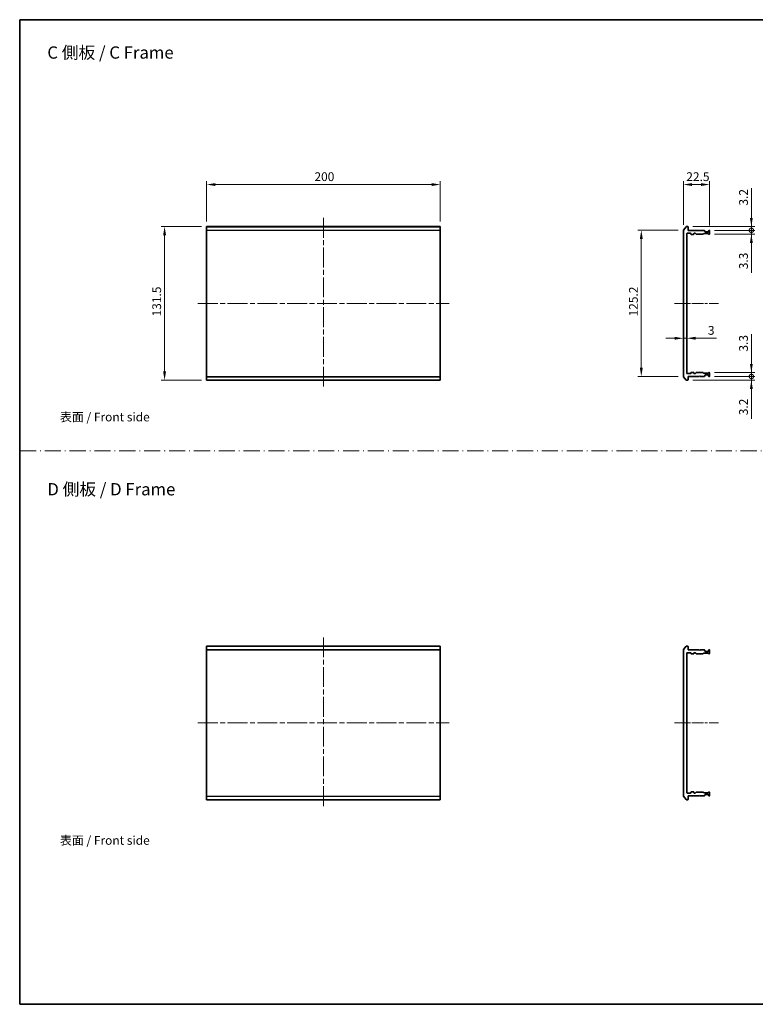
# Model space of a CAD drawing. Units: millimetres. Extents: x 0 to 7685, y 0 to 1405.
# Drawn here: x 3148 to 3778, y 0 to 843 of the extents above; entities that cross this region are included whole.
import ezdxf

# ---------------------------------------------------------------- set-up
doc = ezdxf.new("R2010")
doc.units = ezdxf.units.MM
doc.header["$LTSCALE"] = 3
doc.linetypes.add('CHAIN', pattern=[0.3543, 0.2362, -0.0295, 0.0591, -0.0295])
doc.linetypes.add('DASH_DOT', pattern=[0.37, 0.24, -0.06, 0.01, -0.06])
doc.layers.get('Defpoints').update_dxf_attribs({"lineweight": 25})
for name, color, linetype, lineweight in [('Border (ISO)', 7, 'Continuous', 35), ('Centerline (ISO)', 131, 'Continuous', 18), ('Dimension (ISO)', 7, 'Continuous', 18), ('Dimension (ISO) @ 1', 7, 'Continuous', 18), ('Sketch Geometry (ISO)', 7, 'Continuous', 18), ('Symbol (ISO)', 7, 'Continuous', 18), ('Visible (ISO)', 7, 'Continuous', 35), ('Visible Narrow (ISO)', 7, 'Continuous', 25)]:
    doc.layers.add(name, color=color, linetype=linetype, lineweight=lineweight)
doc.styles.add('Note Text (TK)', font='MS PGothic.ttf')
doc.dimstyles.new('Default - Method 1b (TK)', dxfattribs={"dimscale": 3, "dimtxt": 2.5, "dimasz": 2.5, "dimexe": 1, "dimexo": 1.5, "dimgap": 1, "dimtad": 1, "dimrnd": 1e-08, "dimdsep": 46, "dimtxsty": 'Note Text (TK)', "dimcen": 0.09, "dimdle": 5, "dimclrd": 100, "dimclre": 100, "dimclrt": 7, "dimadec": 1, "dimazin": 1, "dimtfac": 1, "dimtmove": 0, "dimatfit": 3, "dimfxl": 1, "dimtolj": 1, "dimlwd": -1, "dimlwe": -1, "dimarcsym": 0})

# ---------------------------------------------------------------- blocks, each defined once
blk = doc.blocks.new('図面枠 tk図枠')
at = {"layer": 'Border (ISO)'}
for p, q in [((14.5, 289), (405.5, 289)), ((14.5, 289), (14.5, 8)), ((405.5, 289), (405.5, 8)), ((14.5, 8), (405.5, 8))]:
    blk.add_line(p, q, dxfattribs=at)
blk = doc.blocks.new('*D54')
at = {"layer": 'Defpoints', "color": 0}
for p in [(3308.01, 665.85), (3272.01, 534.35), (3308.01, 534.35)]:
    blk.add_point(p, dxfattribs=at)
at = {"layer": 'Dimension (ISO)', "color": 100}
for p, q in [((3303.51, 665.85), (3269.01, 665.85)), ((3272.01, 658.35), (3272.01, 541.85)), ((3303.51, 534.35), (3269.01, 534.35))]:
    blk.add_line(p, q, dxfattribs=at)
for points in [[(3270.76, 658.35), (3273.26, 658.35), (3272.01, 665.85)], [(3270.76, 541.85), (3273.26, 541.85), (3272.01, 534.35)]]:
    blk.add_solid(points, dxfattribs=at)
at = {"layer": 'Dimension (ISO)', "color": 7, "insert": (3265.26, 588.93), "char_height": 7.5, "attachment_point": 4, "rotation": 90, "style": 'Note Text (TK)'}
blk.add_mtext('\\A1;131.5', dxfattribs=at)
blk = doc.blocks.new('*D55')
at = {"layer": 'Defpoints', "color": 0}
for p in [(3508.01, 701.85), (3308.01, 665.85), (3508.01, 665.85)]:
    blk.add_point(p, dxfattribs=at)
at = {"layer": 'Dimension (ISO)', "color": 100}
for p, q in [((3308.01, 670.35), (3308.01, 704.85)), ((3315.51, 701.85), (3500.51, 701.85)), ((3508.01, 670.35), (3508.01, 704.85))]:
    blk.add_line(p, q, dxfattribs=at)
for points in [[(3315.51, 703.1), (3315.51, 700.6), (3308.01, 701.85)], [(3500.51, 703.1), (3500.51, 700.6), (3508.01, 701.85)]]:
    blk.add_solid(points, dxfattribs=at)
at = {"layer": 'Dimension (ISO)', "color": 7, "insert": (3400.29, 708.6), "char_height": 7.5, "attachment_point": 4, "style": 'Note Text (TK)'}
blk.add_mtext('\\A1;200', dxfattribs=at)
blk = doc.blocks.new('*D56')
at = {"layer": 'Defpoints', "color": 0}
for p in [(3738.56, 701.85), (3716.06, 662.74), (3738.56, 662.35)]:
    blk.add_point(p, dxfattribs=at)
at = {"layer": 'Dimension (ISO)', "color": 100}
for p, q in [((3716.06, 667.24), (3716.06, 704.85)), ((3723.56, 701.85), (3731.06, 701.85)), ((3738.56, 666.85), (3738.56, 704.85))]:
    blk.add_line(p, q, dxfattribs=at)
for points in [[(3723.56, 703.1), (3723.56, 700.6), (3716.06, 701.85)], [(3731.06, 703.1), (3731.06, 700.6), (3738.56, 701.85)]]:
    blk.add_solid(points, dxfattribs=at)
at = {"layer": 'Dimension (ISO)', "color": 7, "insert": (3718.57, 708.6), "char_height": 7.5, "attachment_point": 4, "style": 'Note Text (TK)'}
blk.add_mtext('\\A1;22.5', dxfattribs=at)
blk = doc.blocks.new('*D57')
at = {"layer": 'Defpoints', "color": 0}
for p in [(3716.06, 662.74), (3680.06, 537.45), (3716.06, 537.45)]:
    blk.add_point(p, dxfattribs=at)
at = {"layer": 'Dimension (ISO)', "color": 100}
for p, q in [((3711.56, 662.74), (3677.06, 662.74)), ((3680.06, 655.24), (3680.06, 544.95)), ((3711.56, 537.45), (3677.06, 537.45))]:
    blk.add_line(p, q, dxfattribs=at)
for points in [[(3678.81, 655.24), (3681.31, 655.24), (3680.06, 662.74)], [(3678.81, 544.95), (3681.31, 544.95), (3680.06, 537.45)]]:
    blk.add_solid(points, dxfattribs=at)
at = {"layer": 'Dimension (ISO)', "color": 7, "insert": (3673.31, 588.93), "char_height": 7.5, "attachment_point": 4, "rotation": 90, "style": 'Note Text (TK)'}
blk.add_mtext('\\A1;125.2', dxfattribs=at)
blk = doc.blocks.new('*D58')
at = {"layer": 'Defpoints', "color": 0}
for p in [(3716.06, 570.25), (3719.06, 570.25), (3719.06, 569.59)]:
    blk.add_point(p, dxfattribs=at)
at = {"layer": 'Dimension (ISO)', "color": 100}
for p, q in [((3708.56, 570.25), (3701.06, 570.25)), ((3716.06, 570.25), (3719.06, 570.25)), ((3726.56, 570.25), (3744.4, 570.25))]:
    blk.add_line(p, q, dxfattribs=at)
for points in [[(3708.56, 571.5), (3708.56, 569), (3716.06, 570.25)], [(3726.56, 571.5), (3726.56, 569), (3719.06, 570.25)]]:
    blk.add_solid(points, dxfattribs=at)
at = {"layer": 'Dimension (ISO)', "color": 7, "insert": (3737.06, 577), "char_height": 7.5, "attachment_point": 4, "style": 'Note Text (TK)'}
blk.add_mtext('\\A1;3', dxfattribs=at)
blk = doc.blocks.new('_DotSmall')
at = {"color": 0, "linetype": 'ByBlock', "const_width": 0.5}
blk.add_lwpolyline([(-0.0625, 0, 1), (0.0625, 0, 1)], format="xyb", close=True, dxfattribs=at)
blk = doc.blocks.new('*D59')
at = {"layer": 'Defpoints', "color": 0}
for p in [(3719.76, 665.85), (3738.26, 662.65), (3774.26, 665.85)]:
    blk.add_point(p, dxfattribs=at)
at = {"layer": 'Dimension (ISO)', "color": 100}
for p, q in [((3774.26, 673.35), (3774.26, 698.86)), ((3724.26, 665.85), (3777.26, 665.85)), ((3742.76, 662.65), (3777.26, 662.65)), ((3774.26, 662.65), (3774.26, 665.85)), ((3774.26, 662.65), (3774.26, 655.15))]:
    blk.add_line(p, q, dxfattribs=at)
blk.add_solid([(3773.01, 673.35), (3775.51, 673.35), (3774.26, 665.85)], dxfattribs=at)
at = {"layer": 'Dimension (ISO)', "color": 100, "xscale": 7.5, "yscale": 7.5, "zscale": 7.5, "rotation": 90}
blk.add_blockref('_DotSmall', (3774.26, 662.65), dxfattribs=at)
at = {"layer": 'Dimension (ISO)', "color": 7, "insert": (3767.51, 683.85), "char_height": 7.5, "attachment_point": 4, "rotation": 90, "style": 'Note Text (TK)'}
blk.add_mtext('\\A1;3.2', dxfattribs=at)
blk = doc.blocks.new('*D60')
at = {"layer": 'Defpoints', "color": 0}
for p in [(3738.26, 662.65), (3738.26, 659.35), (3774.26, 662.65)]:
    blk.add_point(p, dxfattribs=at)
at = {"layer": 'Dimension (ISO)', "color": 100}
for p, q in [((3774.26, 662.65), (3774.26, 677.65)), ((3742.76, 662.65), (3777.26, 662.65)), ((3742.76, 659.35), (3777.26, 659.35)), ((3774.26, 662.65), (3774.26, 659.35)), ((3774.26, 651.85), (3774.26, 626.33))]:
    blk.add_line(p, q, dxfattribs=at)
blk.add_solid([(3773.01, 651.85), (3775.51, 651.85), (3774.26, 659.35)], dxfattribs=at)
at = {"layer": 'Dimension (ISO)', "color": 100, "xscale": 7.5, "yscale": 7.5, "zscale": 7.5, "rotation": 270}
blk.add_blockref('_DotSmall', (3774.26, 662.65), dxfattribs=at)
at = {"layer": 'Dimension (ISO)', "color": 7, "insert": (3767.51, 629.33), "char_height": 7.5, "attachment_point": 4, "rotation": 90, "style": 'Note Text (TK)'}
blk.add_mtext('\\A1;3.3', dxfattribs=at)
blk = doc.blocks.new('*D61')
at = {"layer": 'Defpoints', "color": 0}
for p in [(3719.76, 534.35), (3738.26, 537.55), (3774.26, 534.35)]:
    blk.add_point(p, dxfattribs=at)
at = {"layer": 'Dimension (ISO)', "color": 100}
for p, q in [((3774.26, 537.55), (3774.26, 545.05)), ((3724.26, 534.35), (3777.26, 534.35)), ((3742.76, 537.55), (3777.26, 537.55)), ((3774.26, 537.55), (3774.26, 534.35)), ((3774.26, 526.85), (3774.26, 501.33))]:
    blk.add_line(p, q, dxfattribs=at)
blk.add_solid([(3773.01, 526.85), (3775.51, 526.85), (3774.26, 534.35)], dxfattribs=at)
at = {"layer": 'Dimension (ISO)', "color": 100, "xscale": 7.5, "yscale": 7.5, "zscale": 7.5, "rotation": 270}
blk.add_blockref('_DotSmall', (3774.26, 537.55), dxfattribs=at)
at = {"layer": 'Dimension (ISO)', "color": 7, "insert": (3767.51, 504.33), "char_height": 7.5, "attachment_point": 4, "rotation": 90, "style": 'Note Text (TK)'}
blk.add_mtext('\\A1;3.2', dxfattribs=at)
blk = doc.blocks.new('*D62')
at = {"layer": 'Defpoints', "color": 0}
for p in [(3738.26, 540.85), (3738.26, 537.55), (3774.26, 537.55)]:
    blk.add_point(p, dxfattribs=at)
at = {"layer": 'Dimension (ISO)', "color": 100}
for p, q in [((3774.26, 548.35), (3774.26, 573.86)), ((3742.76, 540.85), (3777.26, 540.85)), ((3774.26, 537.55), (3774.26, 540.85)), ((3742.76, 537.55), (3777.26, 537.55)), ((3774.26, 537.55), (3774.26, 522.55))]:
    blk.add_line(p, q, dxfattribs=at)
blk.add_solid([(3773.01, 548.35), (3775.51, 548.35), (3774.26, 540.85)], dxfattribs=at)
at = {"layer": 'Dimension (ISO)', "color": 100, "xscale": 7.5, "yscale": 7.5, "zscale": 7.5, "rotation": 90}
blk.add_blockref('_DotSmall', (3774.26, 537.55), dxfattribs=at)
at = {"layer": 'Dimension (ISO)', "color": 7, "insert": (3767.51, 558.85), "char_height": 7.5, "attachment_point": 4, "rotation": 90, "style": 'Note Text (TK)'}
blk.add_mtext('\\A1;3.3', dxfattribs=at)

msp = doc.modelspace()

# ---------------------------------------------------------------- linework, layer by layer
at = {"layer": 'Centerline (ISO)', "linetype": 'CHAIN', "ltscale": 23.990969}
for p, q in [((3408.0067, 673.3451), (3408.0067, 526.8451)), ((3300.5067, 600.0951), (3515.5067, 600.0951)), ((3408.0067, 314.1856), (3408.0067, 167.6856)), ((3300.5067, 240.9356), (3515.5067, 240.9356))]:
    msp.add_line(p, q, dxfattribs=at)
at = {"layer": 'Centerline (ISO)', "linetype": 'CHAIN', "ltscale": 13.889993}
for p, q in [((3708.5553, 600.0951), (3746.0553, 600.0951)), ((3708.5553, 240.9356), (3746.0553, 240.9356))]:
    msp.add_line(p, q, dxfattribs=at)
at = {"layer": 'Sketch Geometry (ISO)', "color": 4, "linetype": 'DASH_DOT', "lineweight": 18, "ltscale": 19.164619}
msp.add_line((3148.1846, 474), (4318.1846, 474), dxfattribs=at)
at = {"layer": 'Visible (ISO)'}
for p, q in [((3308.0067, 665.8451), (3308.0067, 665.7372)), ((3308.0067, 665.8451), (3508.0067, 665.8451)), ((3308.0067, 662.9286), (3308.0067, 665.7372)), ((3308.0067, 662.9286), (3308.0067, 662.7365)), ((3308.0067, 537.4537), (3308.0067, 662.7365)), ((3508.0067, 665.7372), (3508.0067, 665.8451)), ((3508.0067, 665.7372), (3508.0067, 662.9286)), ((3508.0067, 662.7365), (3508.0067, 662.9286)), ((3508.0067, 662.7365), (3508.0067, 537.4537)), ((3716.0553, 662.7365), (3716.0553, 537.4537)), ((3718.4653, 665.7372), (3716.1248, 662.9286)), ((3719.7553, 665.8451), (3718.6958, 665.8451)), ((3719.0553, 540.3451), (3719.0553, 659.8451)), ((3719.3553, 660.1451), (3722.2553, 660.1451)), ((3720.0553, 662.6451), (3720.0553, 665.5451)), ((3729.5553, 662.6451), (3720.0553, 662.6451)), ((3722.5553, 659.8451), (3722.5553, 659.4451)), ((3722.8553, 659.1451), (3724.7553, 659.1451)), ((3725.0553, 659.4451), (3725.0553, 659.8451)), ((3725.3553, 660.1451), (3726.181, 660.1451)), ((3726.3931, 660.0573), (3727.0174, 659.433)), ((3727.2295, 659.3451), (3732.881, 659.3451)), ((3730.0553, 662.1451), (3729.5553, 662.6451)), ((3730.5553, 662.6451), (3730.0553, 662.1451)), ((3733.931, 662.6451), (3730.5553, 662.6451)), ((3733.0931, 659.433), (3733.4174, 659.7573)), ((3733.6295, 659.8451), (3737.131, 659.8451)), ((3734.4674, 662.233), (3734.1431, 662.5573)), ((3734.5553, 661.6451), (3734.5553, 662.0209)), ((3737.2553, 661.3451), (3734.8553, 661.3451)), ((3737.3431, 659.7573), (3737.6674, 659.433)), ((3737.5553, 662.0209), (3737.5553, 661.6451)), ((3737.9674, 662.5573), (3737.6431, 662.233)), ((3737.8795, 659.3451), (3738.2553, 659.3451)), ((3738.2553, 662.6451), (3738.1795, 662.6451)), ((3738.5553, 659.6451), (3738.5553, 662.3451)), ((3722.2553, 540.0451), (3719.3553, 540.0451)), ((3722.5553, 540.7451), (3722.5553, 540.3451)), ((3724.7553, 541.0451), (3722.8553, 541.0451)), ((3725.0553, 540.3451), (3725.0553, 540.7451)), ((3726.181, 540.0451), (3725.3553, 540.0451)), ((3727.0174, 540.7573), (3726.3931, 540.133)), ((3732.881, 540.8451), (3727.2295, 540.8451)), ((3733.4174, 540.433), (3733.0931, 540.7573)), ((3737.131, 540.3451), (3733.6295, 540.3451)), ((3737.6674, 540.7573), (3737.3431, 540.433)), ((3738.2553, 540.8451), (3737.8795, 540.8451)), ((3738.5553, 537.8451), (3738.5553, 540.5451)), ((3308.0067, 537.4537), (3308.0067, 537.2617)), ((3308.0067, 534.4531), (3308.0067, 537.2617)), ((3308.0067, 534.4531), (3308.0067, 534.3451)), ((3308.0067, 534.3451), (3508.0067, 534.3451)), ((3508.0067, 537.2617), (3508.0067, 537.4537)), ((3508.0067, 537.2617), (3508.0067, 534.4531)), ((3508.0067, 534.3451), (3508.0067, 534.4531)), ((3716.1248, 537.2617), (3718.4653, 534.4531)), ((3718.6958, 534.3451), (3719.7553, 534.3451)), ((3720.0553, 537.5451), (3729.5553, 537.5451)), ((3720.0553, 534.6451), (3720.0553, 537.5451)), ((3729.5553, 537.5451), (3730.0553, 538.0451)), ((3730.0553, 538.0451), (3730.5553, 537.5451)), ((3730.5553, 537.5451), (3733.931, 537.5451)), ((3734.1431, 537.633), (3734.4674, 537.9573)), ((3734.5553, 538.1694), (3734.5553, 538.5451)), ((3734.8553, 538.8451), (3737.2553, 538.8451)), ((3737.5553, 538.5451), (3737.5553, 538.1694)), ((3737.6431, 537.9573), (3737.9674, 537.633)), ((3738.1795, 537.5451), (3738.2553, 537.5451)), ((3308.0067, 306.6856), (3308.0067, 306.5776)), ((3308.0067, 306.6856), (3508.0067, 306.6856)), ((3308.0067, 303.769), (3308.0067, 306.5776)), ((3308.0067, 303.769), (3308.0067, 303.577)), ((3308.0067, 178.2942), (3308.0067, 303.577)), ((3508.0067, 306.5776), (3508.0067, 306.6856)), ((3508.0067, 306.5776), (3508.0067, 303.769)), ((3508.0067, 303.577), (3508.0067, 303.769)), ((3508.0067, 303.577), (3508.0067, 178.2942)), ((3716.0553, 303.577), (3716.0553, 178.2942)), ((3718.4653, 306.5776), (3716.1248, 303.769)), ((3719.7553, 306.6856), (3718.6958, 306.6856)), ((3720.0553, 303.4856), (3720.0553, 306.3856)), ((3729.5553, 303.4856), (3720.0553, 303.4856)), ((3730.0553, 302.9856), (3729.5553, 303.4856)), ((3730.5553, 303.4856), (3730.0553, 302.9856)), ((3733.931, 303.4856), (3730.5553, 303.4856)), ((3738.2553, 303.4856), (3738.1795, 303.4856)), ((3719.0553, 181.1856), (3719.0553, 300.6856)), ((3719.3553, 300.9856), (3722.2553, 300.9856)), ((3722.5553, 300.6856), (3722.5553, 300.2856)), ((3722.8553, 299.9856), (3724.7553, 299.9856)), ((3725.0553, 300.2856), (3725.0553, 300.6856)), ((3725.3553, 300.9856), (3726.181, 300.9856)), ((3726.3931, 300.8977), (3727.0174, 300.2734)), ((3727.2295, 300.1856), (3732.881, 300.1856)), ((3733.0931, 300.2734), (3733.4174, 300.5977)), ((3733.6295, 300.6856), (3737.131, 300.6856)), ((3734.4674, 303.0734), (3734.1431, 303.3977)), ((3734.5553, 302.4856), (3734.5553, 302.8613)), ((3737.2553, 302.1856), (3734.8553, 302.1856)), ((3737.3431, 300.5977), (3737.6674, 300.2734)), ((3737.5553, 302.8613), (3737.5553, 302.4856)), ((3737.9674, 303.3977), (3737.6431, 303.0734)), ((3737.8795, 300.1856), (3738.2553, 300.1856)), ((3738.5553, 300.4856), (3738.5553, 303.1856)), ((3308.0067, 178.2942), (3308.0067, 178.1021)), ((3308.0067, 175.2935), (3308.0067, 178.1021)), ((3508.0067, 178.1021), (3508.0067, 178.2942)), ((3508.0067, 178.1021), (3508.0067, 175.2935)), ((3716.1248, 178.1021), (3718.4653, 175.2935)), ((3722.2553, 180.8856), (3719.3553, 180.8856)), ((3720.0553, 178.3856), (3729.5553, 178.3856)), ((3720.0553, 175.4856), (3720.0553, 178.3856)), ((3722.5553, 181.5856), (3722.5553, 181.1856)), ((3724.7553, 181.8856), (3722.8553, 181.8856)), ((3725.0553, 181.1856), (3725.0553, 181.5856)), ((3726.181, 180.8856), (3725.3553, 180.8856)), ((3727.0174, 181.5977), (3726.3931, 180.9734)), ((3732.881, 181.6856), (3727.2295, 181.6856)), ((3729.5553, 178.3856), (3730.0553, 178.8856)), ((3730.0553, 178.8856), (3730.5553, 178.3856)), ((3730.5553, 178.3856), (3733.931, 178.3856)), ((3733.4174, 181.2734), (3733.0931, 181.5977)), ((3737.131, 181.1856), (3733.6295, 181.1856)), ((3734.1431, 178.4734), (3734.4674, 178.7977)), ((3734.5553, 179.0098), (3734.5553, 179.3856)), ((3734.8553, 179.6856), (3737.2553, 179.6856)), ((3737.6674, 181.5977), (3737.3431, 181.2734)), ((3737.5553, 179.3856), (3737.5553, 179.0098)), ((3737.6431, 178.7977), (3737.9674, 178.4734)), ((3738.2553, 181.6856), (3737.8795, 181.6856)), ((3738.1795, 178.3856), (3738.2553, 178.3856)), ((3738.5553, 178.6856), (3738.5553, 181.3856)), ((3308.0067, 175.2935), (3308.0067, 175.1856)), ((3308.0067, 175.1856), (3508.0067, 175.1856)), ((3508.0067, 175.1856), (3508.0067, 175.2935)), ((3718.6958, 175.1856), (3719.7553, 175.1856))]:
    msp.add_line(p, q, dxfattribs=at)
for centre, start, end in [((3716.3553, 662.7365), 140.1944289, 180), ((3718.6958, 665.5451), 90, 140.1944289), ((3719.3553, 659.8451), 90, 180), ((3719.7553, 665.5451), 0, 90), ((3722.2553, 659.8451), 0, 90), ((3722.8553, 659.4451), 180, 270), ((3724.7553, 659.4451), 270, 0), ((3725.3553, 659.8451), 90, 180), ((3726.181, 659.8451), 45, 90), ((3727.2295, 659.6451), 225, 270), ((3732.881, 659.6451), 270, 315), ((3733.6295, 659.5451), 90, 135), ((3733.931, 662.3451), 45, 90), ((3734.2553, 662.0209), 0, 45), ((3734.8553, 661.6451), 180, 270), ((3737.131, 659.5451), 45, 90), ((3737.2553, 661.6451), 270, 0), ((3737.8553, 662.0209), 135, 180), ((3737.8795, 659.6451), 225, 270), ((3738.1795, 662.3451), 90, 135), ((3738.2553, 662.3451), 0, 90), ((3738.2553, 659.6451), 270, 0), ((3719.3553, 540.3451), 180, 270), ((3722.2553, 540.3451), 270, 0), ((3722.8553, 540.7451), 90, 180), ((3724.7553, 540.7451), 0, 90), ((3725.3553, 540.3451), 180, 270), ((3726.181, 540.3451), 270, 315), ((3727.2295, 540.5451), 90, 135), ((3732.881, 540.5451), 45, 90), ((3733.6295, 540.6451), 225, 270), ((3737.131, 540.6451), 270, 315), ((3737.8795, 540.5451), 90, 135), ((3738.2553, 540.5451), 0, 90), ((3716.3553, 537.4537), 180, 219.8055711), ((3718.6958, 534.6451), 219.8055711, 270), ((3719.7553, 534.6451), 270, 0), ((3733.931, 537.8451), 270, 315), ((3734.2553, 538.1694), 315, 0), ((3734.8553, 538.5451), 90, 180), ((3737.2553, 538.5451), 0, 90), ((3737.8553, 538.1694), 180, 225), ((3738.1795, 537.8451), 225, 270), ((3738.2553, 537.8451), 270, 0), ((3716.3553, 303.577), 140.1944289, 180), ((3718.6958, 306.3856), 90, 140.1944289), ((3719.7553, 306.3856), 0, 90), ((3733.931, 303.1856), 45, 90), ((3738.1795, 303.1856), 90, 135), ((3738.2553, 303.1856), 0, 90), ((3719.3553, 300.6856), 90, 180), ((3722.2553, 300.6856), 0, 90), ((3722.8553, 300.2856), 180, 270), ((3724.7553, 300.2856), 270, 0), ((3725.3553, 300.6856), 90, 180), ((3726.181, 300.6856), 45, 90), ((3727.2295, 300.4856), 225, 270), ((3732.881, 300.4856), 270, 315), ((3733.6295, 300.3856), 90, 135), ((3734.2553, 302.8613), 0, 45), ((3734.8553, 302.4856), 180, 270), ((3737.131, 300.3856), 45, 90), ((3737.2553, 302.4856), 270, 0), ((3737.8553, 302.8613), 135, 180), ((3737.8795, 300.4856), 225, 270), ((3738.2553, 300.4856), 270, 0), ((3716.3553, 178.2942), 180, 219.8055711), ((3719.3553, 181.1856), 180, 270), ((3722.2553, 181.1856), 270, 0), ((3722.8553, 181.5856), 90, 180), ((3724.7553, 181.5856), 0, 90), ((3725.3553, 181.1856), 180, 270), ((3726.181, 181.1856), 270, 315), ((3727.2295, 181.3856), 90, 135), ((3732.881, 181.3856), 45, 90), ((3733.6295, 181.4856), 225, 270), ((3733.931, 178.6856), 270, 315), ((3734.2553, 179.0098), 315, 0), ((3734.8553, 179.3856), 90, 180), ((3737.131, 181.4856), 270, 315), ((3737.2553, 179.3856), 0, 90), ((3737.8553, 179.0098), 180, 225), ((3737.8795, 181.3856), 90, 135), ((3738.1795, 178.6856), 225, 270), ((3738.2553, 181.3856), 0, 90), ((3738.2553, 178.6856), 270, 0), ((3718.6958, 175.4856), 219.8055711, 270), ((3719.7553, 175.4856), 270, 0)]:
    msp.add_arc(centre, 0.3, start, end, dxfattribs=at)
at = {"layer": 'Visible Narrow (ISO)'}
for p, q in [((3308.0067, 665.7372), (3508.0067, 665.7372)), ((3308.0067, 662.9286), (3508.0067, 662.9286)), ((3308.0067, 662.7365), (3508.0067, 662.7365)), ((3308.0067, 537.4537), (3508.0067, 537.4537)), ((3308.0067, 537.2617), (3508.0067, 537.2617)), ((3308.0067, 534.4531), (3508.0067, 534.4531)), ((3308.0067, 306.5776), (3508.0067, 306.5776)), ((3308.0067, 303.769), (3508.0067, 303.769)), ((3308.0067, 303.577), (3508.0067, 303.577)), ((3308.0067, 178.2942), (3508.0067, 178.2942)), ((3308.0067, 178.1021), (3508.0067, 178.1021)), ((3308.0067, 175.2935), (3508.0067, 175.2935))]:
    msp.add_line(p, q, dxfattribs=at)

# ---------------------------------------------------------------- block references
at = {"xscale": 3, "yscale": 3, "zscale": 3}
msp.add_blockref('図面枠 tk図枠', (3104.5, -24), dxfattribs=at)

# ---------------------------------------------------------------- texts
at = {"layer": 'Symbol (ISO)', "color": 7, "attachment_point": 4, "line_spacing_factor": 1.5, "style": 'Note Text (TK)'}
for s, insert, char_height in [('\\fＭＳ Ｐゴシック|b0|i0;{\\H10.5000;C 側板 / C Frame}', (3171.6567, 814.8868), 10.5), ('\\fＭＳ Ｐゴシック|b0|i0;表面 / Front side', (3182.4188, 502.8412), 7.5), ('\\fＭＳ Ｐゴシック|b0|i0;{\\H10.5000;D 側板 / D Frame}', (3171.6567, 440.9916), 10.5), ('\\fＭＳ Ｐゴシック|b0|i0;表面 / Front side', (3182.4188, 140.3474), 7.5)]:
    msp.add_mtext(s, dxfattribs=dict(at, insert=insert, char_height=char_height))

# ---------------------------------------------------------------- dimensions: what is measured, and where the dimension line sits
at = {"layer": 'Dimension (ISO) @ 1', "color": 100}
for base, p1, p2, angle, override, picture, middle in [((3508.0067, 701.8451), (3308.0067, 665.8451), (3508.0067, 665.8451), 180, {"dimscale": 1, "dimtxt": 7.5, "dimasz": 7.5, "dimexe": 3, "dimexo": 4.5, "dimgap": 3, "dimdec": 2, "dimcen": 0.27, "dimtol": 0, "dimlim": 0, "dimtp": 0, "dimtm": 0, "dimtdec": 2, "dimtix": 0, "dimtofl": 0, "dimtmove": 0, "dimatfit": 1}, '*D55', (3408.0067, 701.8451)), ((3738.5553, 701.8451), (3716.0553, 662.7365), (3738.5553, 662.3451), 180, {"dimscale": 1, "dimtxt": 7.5, "dimasz": 7.5, "dimexe": 3, "dimexo": 4.5, "dimgap": 3, "dimdec": 2, "dimcen": 0.27, "dimtol": 0, "dimlim": 0, "dimtp": 0, "dimtm": 0, "dimtdec": 2, "dimtix": 0, "dimtofl": 0, "dimtmove": 0, "dimatfit": 1}, '*D56', (3727.3053, 701.8451)), ((3774.2553, 665.8451), (3738.2553, 662.6451), (3719.7553, 665.8451), 270, {"dimscale": 1, "dimtxt": 7.5, "dimasz": 7.5, "dimexe": 3, "dimexo": 4.5, "dimgap": 3, "dimdec": 2, "dimblk1": 'DotSmall', "dimsah": 1, "dimcen": 0.27, "dimdle": 0, "dimtol": 0, "dimlim": 0, "dimtp": 0, "dimtm": 0, "dimtdec": 2, "dimtix": 0, "dimtofl": 1, "dimtmove": 0, "dimatfit": 1}, '*D59', (3774.2553, 689.8537)), ((3774.2553, 662.6451), (3738.2553, 659.3451), (3738.2553, 662.6451), 270, {"dimscale": 1, "dimtxt": 7.5, "dimasz": 7.5, "dimexe": 3, "dimexo": 4.5, "dimgap": 3, "dimdec": 2, "dimblk2": 'DotSmall', "dimsah": 1, "dimcen": 0.27, "dimdle": 0, "dimtol": 0, "dimlim": 0, "dimtp": 0, "dimtm": 0, "dimtdec": 2, "dimtix": 0, "dimtofl": 1, "dimtmove": 0, "dimatfit": 1}, '*D60', (3774.2553, 635.3366)), ((3272.0067, 534.3451), (3308.0067, 665.8451), (3308.0067, 534.3451), 270, {"dimscale": 1, "dimtxt": 7.5, "dimasz": 7.5, "dimexe": 3, "dimexo": 4.5, "dimgap": 3, "dimdec": 2, "dimcen": 0.27, "dimtol": 0, "dimlim": 0, "dimtp": 0, "dimtm": 0, "dimtdec": 2, "dimtix": 0, "dimtofl": 0, "dimtmove": 0, "dimatfit": 1}, '*D54', (3272.0067, 600.0951)), ((3719.0553, 570.2472), (3716.0553, 570.2472), (3719.0553, 569.5925), 180, {"dimscale": 1, "dimtxt": 7.5, "dimasz": 7.5, "dimexe": 3, "dimexo": 4.5, "dimgap": 3, "dimdec": 2, "dimcen": 0.27, "dimse1": 1, "dimse2": 1, "dimtol": 0, "dimlim": 0, "dimtp": 0, "dimtm": 0, "dimtdec": 2, "dimtix": 0, "dimtofl": 1, "dimtmove": 0, "dimatfit": 1}, '*D58', (3739.2286, 570.2472)), ((3774.2553, 537.5451), (3738.2553, 540.8451), (3738.2553, 537.5451), 90, {"dimscale": 1, "dimtxt": 7.5, "dimasz": 7.5, "dimexe": 3, "dimexo": 4.5, "dimgap": 3, "dimdec": 2, "dimblk2": 'DotSmall', "dimsah": 1, "dimcen": 0.27, "dimdle": 0, "dimtol": 0, "dimlim": 0, "dimtp": 0, "dimtm": 0, "dimtdec": 2, "dimtix": 0, "dimtofl": 1, "dimtmove": 0, "dimatfit": 1}, '*D62', (3774.2553, 564.8537)), ((3774.2553, 534.3451), (3738.2553, 537.5451), (3719.7553, 534.3451), 90, {"dimscale": 1, "dimtxt": 7.5, "dimasz": 7.5, "dimexe": 3, "dimexo": 4.5, "dimgap": 3, "dimdec": 2, "dimblk1": 'DotSmall', "dimsah": 1, "dimcen": 0.27, "dimdle": 0, "dimtol": 0, "dimlim": 0, "dimtp": 0, "dimtm": 0, "dimtdec": 2, "dimtix": 0, "dimtofl": 1, "dimtmove": 0, "dimatfit": 1}, '*D61', (3774.2553, 510.3366))]:
    dim = msp.add_linear_dim(base=base, p1=p1, p2=p2, angle=angle, dimstyle='Default - Method 1b (TK)', override=override, dxfattribs=at)
    dim.commit()
    dim.dimension.update_dxf_attribs({"geometry": picture, "text_midpoint": middle, "dimtype": 128})
dim = msp.add_linear_dim(base=(3680.0553, 537.4537), p1=(3716.0553, 662.7365), p2=(3716.0553, 537.4537), angle=90, text='125.2', dimstyle='Default - Method 1b (TK)', override={"dimscale": 1, "dimtxt": 7.5, "dimasz": 7.5, "dimexe": 3, "dimexo": 4.5, "dimgap": 3, "dimcen": 0.27, "dimtix": 0, "dimtofl": 0, "dimtmove": 0, "dimatfit": 1}, dxfattribs=at)
dim.commit()
dim.dimension.update_dxf_attribs({"geometry": '*D57', "text_midpoint": (3680.0553, 600.0951), "dimtype": 128})

doc.saveas('drawing.dxf')
